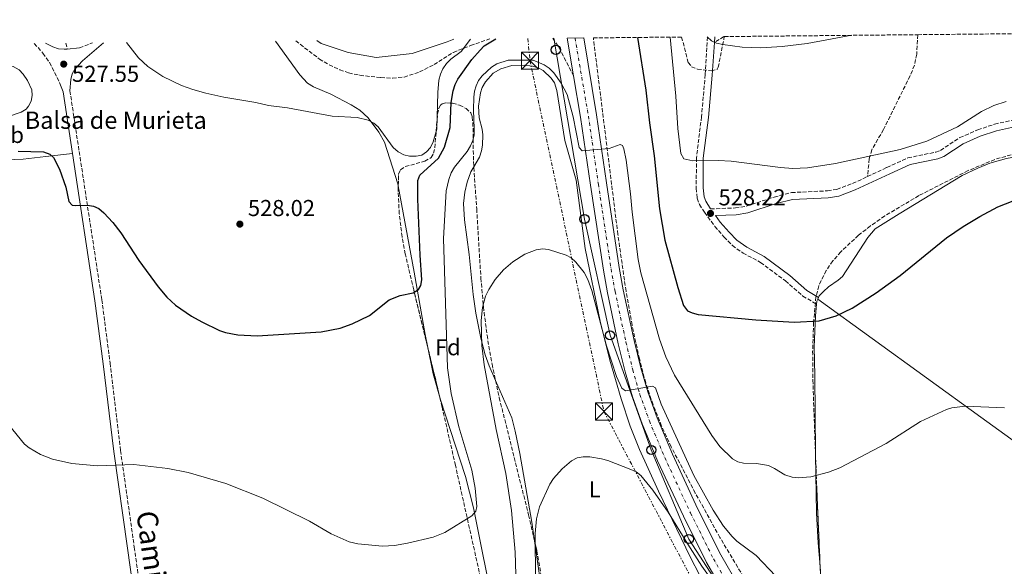
# Model space of a CAD drawing. Units: metres. Extents: x 566582 to 570034, y 4721798 to 4724159.
# Drawn here: x 568868 to 569296, y 4723920 to 4724158 of the extents above; entities that cross this region are included whole.
import ezdxf
from ezdxf.enums import TextEntityAlignment as Align

# ---------------------------------------------------------------- set-up
doc = ezdxf.new("R2010")
doc.units = ezdxf.units.M
doc.header["$MEASUREMENT"] = 0
for name, pattern in [('DGN Style 3', [2.435890702152634, 1.739921930109024, -0.6959687720436097]), ('DGN Style 4', [2.7856150101045474, 1.391937544087219, -0.6959687720436097, 0.001739921930109024, -0.6959687720436097]), ('DGN Style 7', [3.4798438602180486, 1.565929737098122, -0.6959687720436097, 0.5219765790327072, -0.6959687720436097])]:
    doc.linetypes.add(name, pattern=pattern)
for name, color, linetype, lineweight in [('Balsa-alberca', 142, 'Continuous', 0), ('Camino', 7, 'DGN Style 3', 0), ('Charca', 142, 'Continuous', 0), ('construcción singular', 1, 'Continuous', 0), ('Cota de punto acotado terreno', 7, 'Continuous', 0), ('Curva de nivel directora', 30, 'Continuous', 30), ('Curva de nivel intermedia', 30, 'Continuous', 0), ('Eje pista pavimentada', 7, 'DGN Style 4', 0), ('Etiqueta de uso rústico', 92, 'Continuous', 0), ('Etiqueta de zona arbolada', 92, 'Continuous', 0), ('Línea de cambio de uso (parcela vista)', 92, 'Continuous', 0), ('Línea de pista pavimentada', 7, 'Continuous', 0), ('Línea eléctrica', 6, 'DGN Style 7', 0), ('Línea telefónica', 7, 'Continuous', 0), ('Margen derecho', 7, 'Continuous', 0), ('pavimentado', 23, 'Continuous', 0), ('Poste telefónico', 7, 'Continuous', 0), ('Punto acotado terreno (símbolo)', 7, 'Continuous', 0), ('Senda', 7, 'DGN Style 3', 0), ('Texto de Balsa-alberca', 4, 'Continuous', 0), ('Torre eléctrica', 7, 'Continuous', 0), ('Zona arbolada', 92, 'DGN Style 3', 0)]:
    doc.layers.add(name, color=color, linetype=linetype, lineweight=lineweight)
doc.styles.add('Style-Arial', font='arial.ttf')

# ---------------------------------------------------------------- blocks, each defined once
blk = doc.blocks.new('5PATER')
at = {"layer": 'Charca', "linetype": 'Continuous', "lineweight": 0}
h = blk.add_hatch(color=51, dxfattribs=at)
edge = h.paths.add_edge_path()
edge.add_ellipse((0, 0), major_axis=(-0.1095731443231308, -0.1110710700762829), ratio=0.9994222409660317, start_angle=0, end_angle=360)
blk = doc.blocks.new('5TME')
at = {"layer": 'construcción singular', "color": 7, "linetype": 'Continuous', "lineweight": 0}
for p, q in [((-0.375, 0.375), (0.375, -0.375)), ((0.3723, 0.3776), (-0.3716, -0.3784))]:
    blk.add_line(p, q, dxfattribs=at)
at = {"layer": 'construcción singular', "color": 7, "linetype": 'Continuous', "lineweight": 0, "flags": 128}
blk.add_lwpolyline([(-0.375, -0.375), (0.375, -0.375), (0.375, 0.375), (-0.375, 0.375), (-0.3716, -0.3784)], dxfattribs=at)
blk = doc.blocks.new('5PTT')
at = {"layer": 'Poste telefónico', "color": 7, "linetype": 'Continuous', "lineweight": 30}
blk.add_circle((2.382683753967285e-05, 4.306399822235108e-05), 0.1995000005932858, dxfattribs=at)

msp = doc.modelspace()

# ---------------------------------------------------------------- linework, layer by layer
at = {"layer": 'Balsa-alberca', "color": 142, "linetype": 'Continuous', "lineweight": 0, "elevation": 525.9199999999984, "flags": 128}
msp.add_lwpolyline([(568871.6299999999, 4724131.680000001), (568873.4900000002, 4724127.65), (568873.7100000001, 4724125.16), (568873.2000000002, 4724122.74), (568872.1500000004, 4724120.480000001), (568871.0499999998, 4724119.24), (568868.9100000003, 4724117.82), (568863.4299999997, 4724116.060000001), (568859.6600000003, 4724115.77), (568857.2300000004, 4724116.050000001), (568854.8899999997, 4724117), (568853.7800000003, 4724117.84), (568852.2300000004, 4724119.939999999), (568851.1399999997, 4724124.560000001), (568850.7199999997, 4724129.800000001), (568851.1699999999, 4724134.76), (568852.1100000005, 4724136.24), (568854.3499999996, 4724137.439999999), (568858.3099999996, 4724138.189999999), (568862.9699999997, 4724138.33), (568865.3700000001, 4724137.77), (568868.0599999996, 4724136.230000001), (568869.8300000001, 4724134.390000001), (568871.6299999999, 4724131.680000001)], close=True, dxfattribs=at)
msp.add_lwpolyline([(568871.6299999999, 4724131.680000001), (568873.4900000002, 4724127.65), (568873.7100000001, 4724125.16), (568873.2000000002, 4724122.74), (568872.1500000004, 4724120.480000001), (568871.0499999998, 4724119.24), (568868.9100000003, 4724117.82), (568863.4299999997, 4724116.060000001), (568859.6600000003, 4724115.77), (568857.2300000004, 4724116.050000001), (568854.8899999997, 4724117), (568853.7800000003, 4724117.84), (568852.2300000004, 4724119.939999999), (568851.1399999997, 4724124.560000001), (568850.7199999997, 4724129.800000001), (568851.1699999999, 4724134.76), (568852.1100000005, 4724136.24), (568854.3499999996, 4724137.439999999), (568858.3099999996, 4724138.189999999), (568862.9699999997, 4724138.33), (568865.3700000001, 4724137.77), (568868.0599999996, 4724136.230000001), (568869.8300000001, 4724134.390000001), (568871.6299999999, 4724131.680000001)], dxfattribs=at)
at = {"layer": 'Camino', "color": 7, "linetype": 'DGN Style 3', "lineweight": 0, "extrusion": (-0.2366342147252808, -0.2088248093115819, 0.9488922211912854), "elevation": -1120691.518364408, "flags": 128}
msp.add_lwpolyline([(-3165565.176468413, 3371159.460325242), (-3165560.251847165, 3371158.731555351), (-3165546.952605124, 3371155.246134131)], dxfattribs=at)
at = {"layer": 'Camino', "color": 7, "linetype": 'DGN Style 3', "lineweight": 0, "extrusion": (-0.08808516938109995, -0.03479907929312944, 0.9955049105933398), "elevation": -213980.6412293241, "flags": 128}
msp.add_lwpolyline([(-4184673.540597313, 2254753.684173974), (-4184673.540597313, 2254759.808135112)], dxfattribs=at)
at = {"layer": 'Camino', "color": 7, "linetype": 'DGN Style 3', "lineweight": 0}
for points in [[(568988.2899999977, 4724148.910000003, 532.6600000000036), (568998.5399999983, 4724140.980000001, 532.429999999993), (569002.8200000009, 4724138.449999999, 532.3999999999943), (569007.4200000009, 4724136.37, 532.3699999999955), (569011.2600000009, 4724135.010000002, 532.3200000000071), (569016.1499999971, 4724133.920000001, 532.229999999996), (569025.3200000002, 4724132.900000001, 532.1100000000007), (569030.3500000016, 4724132.690000001, 532.1699999999983), (569035.3500000017, 4724133.150000001, 532.2400000000052), (569042.1099999987, 4724135.36, 532.1399999999995), (569048.3899999995, 4724138.570000002, 531.7700000000041), (569056.8000000005, 4724143.890000002, 530.8899999999994), (569064.2600000015, 4724146.880000004, 530.0800000000019), (569071.7800000008, 4724149.460000002, 529.0599999999978), (569072.6799999992, 4724149.75, 528.8699999999955)], [(569167.2499999999, 4724150.680000001, 534.6000000000058), (569166.2899999986, 4724134.2, 533.300000000003), (569164.649999998, 4724115.890000002, 531.1600000000036), (569162.4400000018, 4724098.020000001, 530.1699999999983), (569162.3599999992, 4724084.840000001, 529.2299999999959), (569162.8099999984, 4724080.470000001, 528.9499999999971), (569163.7699999996, 4724077.810000001, 528.6699999999983), (569165.9600000001, 4724074.350000001, 528.2400000000054), (569170.4699999985, 4724068.240000002, 527.9100000000036), (569174.4200000024, 4724063.619999999, 527.6900000000023), (569178.0799999969, 4724059.970000002, 527.5399999999937), (569182.6900000004, 4724056.630000004, 527.2700000000041), (569190.3099999978, 4724052.58, 526.5), (569201.1399999995, 4724044.600000001, 526.0299999999991), (569208.699999999, 4724037.92, 525.4100000000036), (569214.6199999999, 4724034.430000001, 525.1900000000024)], [(568874.6399999999, 4724147.790000002, 527.6600000000036), (568878.3500000003, 4724143.51, 527.6600000000036), (568881.3000000007, 4724139.460000002, 527.5899999999966), (568885.789999999, 4724130.380000004, 527.4799999999959)], [(568890.1000000007, 4724127.220000002, 527.7899999999936), (568903.9799999989, 4724036.33, 523.9400000000023), (568907.5899999988, 4724008.820000002, 522.8000000000029), (568912.1099999984, 4723970.75, 521.3800000000048), (568918.1000000008, 4723928.78, 518.6399999999994), (568932.1700000013, 4723828.580000001, 513.2200000000013), (568937.1900000015, 4723793.949999999, 512.1399999999994), (568948.230000001, 4723709.800000002, 508.2700000000042), (568964.2399999973, 4723596.150000001, 503.320000000007), (568971.8999999971, 4723540.310000001, 500.5200000000041), (568978.3999999971, 4723492.970000002, 498.5299999999987), (568982.55, 4723460.770000001, 496.6799999999931), (568982.8500000017, 4723458.27, 496.5500000000028)], [(569236.8199999997, 4724089.940000001, 528.6999999999971), (569245.2100000007, 4724093.859999999, 529.029999999999), (569254.3500000003, 4724098.01, 528.8699999999955), (569266.5299999998, 4724100.540000003, 528.7100000000065), (569268.5799999972, 4724101.290000001, 528.6399999999995), (569276.949999998, 4724106.820000002, 528.3800000000048), (569284.6999999996, 4724110.200000001, 528.279999999999), (569292.0599999977, 4724112.680000001, 528.2100000000064), (569302.8999999984, 4724115.100000001, 527.9900000000055)], [(569168.6099999987, 4724075.810000001, 528.1199999999955), (569179.36, 4724076.26, 528.1399999999994), (569184.1000000008, 4724077.02, 528.2299999999959), (569196.2600000001, 4724080.990000002, 528.5899999999966), (569203.7300000001, 4724082.940000001, 528.5899999999966), (569219.449999998, 4724083.680000001, 528.4100000000036), (569223.5000000002, 4724084.330000001, 528.3500000000058), (569230.3400000001, 4724086.920000002, 528.4499999999972), (569236.8199999997, 4724089.940000001, 528.6999999999971)]]:
    msp.add_polyline3d(points, dxfattribs=at)
at = {"layer": 'Curva de nivel directora', "color": 30, "linetype": 'Continuous', "lineweight": 30, "flags": 128}
for points, elevation in [([(568867.579999999, 4724101.000000001), (568878.6499999999, 4724100.699999999), (568881.4399999994, 4724099.7), (568882.9100000003, 4724098.180000001), (568885.6300000004, 4724093.050000003), (568888.2900000003, 4724085.230000001), (568889.7000000007, 4724079.010000001), (568891.0199999993, 4724077.490000002), (568892.5300000004, 4724077.240000002), (568897.8199999988, 4724077.430000001), (568900.2999999998, 4724077.090000001), (568902.62, 4724075.980000001), (568904.8899999986, 4724074.160000001), (568908.7399999999, 4724069.949999999), (568912.1799999998, 4724065.460000002), (568920.0199999987, 4724053.34), (568928.4099999995, 4724041.99), (568932.2199999982, 4724037.500000002), (568935.989999999, 4724034.01), (568942.889999999, 4724029.210000001), (568947.3899999984, 4724026.699999999), (568955.1299999988, 4724022.990000002), (568957.7699999987, 4724022.119999999), (568963.0399999992, 4724021.03), (568971.5599999996, 4724020.660000003), (568999.3799999988, 4724022.430000001), (569007.5700000006, 4724023.970000002), (569012.7999999988, 4724025.810000001), (569020.329999999, 4724029.550000001), (569028.9500000002, 4724036.340000002), (569033.6699999986, 4724038.180000001), (569039.2999999991, 4724039.310000002), (569041.6300000004, 4724040.810000001), (569042.6899999998, 4724042.570000002), (569043.119999999, 4724045.029999999), (569042.2999999986, 4724055.77), (569041.3099999984, 4724080.039999999), (569041.2799999994, 4724088.220000003), (569042.2499999995, 4724090.570000002), (569050.3499999997, 4724097.82), (569052.86, 4724102.730000001), (569055.3299999997, 4724111.260000001), (569055.8700000007, 4724122.160000001), (569056.7099999988, 4724127.220000002), (569057.5000000001, 4724129.859999999), (569058.7400000007, 4724132.250000001), (569064.76, 4724140.82), (569068.3899999999, 4724144.859999999), (569070.1099999989, 4724146.680000002), (569075.2599999986, 4724149.770000001)], 525.0000000000001), ([(569136.8600000002, 4724150.380000001), (569140.4199999986, 4724127.420000001), (569141.9699999999, 4724113.25), (569144.0799999998, 4724098.859999999), (569146.4499999991, 4724075.930000001), (569148.6699999986, 4724062.189999999), (569154.3300000004, 4724041.680000002), (569156.8699999995, 4724033.890000002), (569158.5999999996, 4724031.58), (569160.5699999988, 4724030.600000001), (569163.1399999993, 4724029.859999999), (569188.2400000005, 4724027.53), (569204.9100000003, 4724026.54), (569215.7499999988, 4724027.180000001), (569223.1200000005, 4724029.360000002), (569230.1799999991, 4724032.710000002), (569240.5899999982, 4724039.33), (569250.9500000007, 4724046.82), (569271.199999999, 4724063.250000001), (569278.4299999999, 4724068.15), (569285.6099999994, 4724072.480000002), (569293.5099999984, 4724076.670000001), (569300.1, 4724079.359999999)], 525.0000000000002)]:
    msp.add_lwpolyline(points, dxfattribs=dict(at, elevation=elevation))
at = {"layer": 'Curva de nivel intermedia', "color": 30, "linetype": 'Continuous', "lineweight": 0, "flags": 128}
for points, elevation in [([(568914.6900000023, 4724148.189999999), (568919.9300000014, 4724141.5), (568923.9400000013, 4724137.759999998), (568930.5500000007, 4724133.390000001), (568938.5700000006, 4724129.54), (568943.5100000004, 4724127.720000001), (568949.2200000013, 4724126.140000001), (568957.0700000012, 4724124.41), (568970.9800000007, 4724122.039999999), (568976.5000000016, 4724120.720000001), (568984.6700000013, 4724119.81), (569004.0500000003, 4724116.090000001), (569014.910000001, 4724115.569999999), (569019.7800000014, 4724114.4), (569022.1600000019, 4724113.140000001), (569024.0400000017, 4724111.48), (569030.6700000013, 4724102.529999999), (569032.75, 4724100.67), (569035.1900000008, 4724099.409999999), (569037.6699999997, 4724098.819999999), (569040.5900000011, 4724098.699999998), (569043.0300000019, 4724099.230000001), (569045.1399999995, 4724100.580000001), (569046.8400000005, 4724102.560000001), (569048.0400000009, 4724104.98), (569049.5800000009, 4724110.509999999), (569050.0500000003, 4724126.509999999), (569050.5399999998, 4724131.84), (569051.1400000011, 4724134.460000002), (569052.1900000017, 4724136.730000001), (569053.8000000009, 4724138.980000001), (569055.6600000006, 4724140.890000001), (569060.2000000002, 4724144.320000002), (569064.2300000002, 4724149.660000001)], 530.0000000000001), ([(569150.9700000009, 4724150.519999999), (569153.5000000012, 4724124.800000001), (569154.3900000007, 4724110.750000001), (569155.7000000007, 4724099.960000002), (569156.9700000001, 4724097.61), (569160.8700000006, 4724096.720000001), (569171.9300000002, 4724096.81), (569177.4700000013, 4724096.539999999), (569198.9900000015, 4724093.779999999), (569204.3300000014, 4724093.449999998), (569210.7900000011, 4724093.71), (569222.9100000003, 4724095.569999999), (569250.9999999999, 4724101.680000001), (569262.6200000005, 4724105.279999999), (569275.8799999995, 4724111.49), (569286.4100000017, 4724118.130000001), (569291.7000000002, 4724120.829999999), (569297.0800000002, 4724122.51)], 530.0000000000001), ([(569167.0700000009, 4724150.680000001), (569168.9200000018, 4724148.869999999), (569171.2100000004, 4724147.869999998), (569173.8600000015, 4724147.31), (569182.3100000004, 4724146.17), (569190.4100000006, 4724145.81), (569199.6900000012, 4724146.480000001), (569210.5099999994, 4724147.699999998), (569229.9800000001, 4724151.300000002)], 535), ([(568890.8700000019, 4723965.140000001), (568902.0299999998, 4723964.189999999), (568917.940000002, 4723964.65), (568932.6000000006, 4723962.949999999), (568941.55, 4723961.17), (568957.9200000005, 4723956.369999999), (568973.9000000021, 4723950.059999999), (568994.1799999997, 4723940.099999999), (569003.620000001, 4723934.609999999), (569011.5100000014, 4723931.149999999), (569015.2100000004, 4723930.230000001), (569025.9500000007, 4723929.199999998), (569031.2400000012, 4723929.550000002), (569036.8700000016, 4723930.439999999), (569048.060000001, 4723933.069999999), (569053.030000002, 4723935.139999999), (569064.8000000002, 4723942.430000001), (569066.5300000003, 4723944.349999998), (569067.050000001, 4723946.46), (569066.3300000012, 4723954.349999999), (569064.8499999995, 4723962.289999997), (569059.2100000001, 4723981.05), (569055.8100000003, 4723995.609999999), (569054.200000001, 4724006.789999999), (569052.5500000014, 4724062.9), (569053.7000000003, 4724083.66), (569054.7500000009, 4724088.640000001), (569055.8500000006, 4724091.499999999), (569057.2600000009, 4724094.009999999), (569062.7200000016, 4724100.75), (569064.2900000006, 4724103.189999999), (569065.2600000007, 4724105.609999999), (569065.7700000004, 4724108.06), (569065.8399999996, 4724110.659999999), (569065.5100000009, 4724118.869999999), (569065.6400000006, 4724124.369999999), (569065.9300000012, 4724126.989999999), (569066.6700000011, 4724129.400000001), (569067.7800000019, 4724131.649999999), (569069.2700000006, 4724133.699999999), (569073.4100000003, 4724137.479999999), (569075.7100000001, 4724138.949999999), (569080.5700000017, 4724140.519999999), (569091.41, 4724140.559999999), (569096.2600000004, 4724138.399999999), (569098.4000000017, 4724136.970000001), (569100.4800000004, 4724134.949999998), (569103.6000000007, 4724130.489999999), (569106.2200000003, 4724125.57), (569108.8500000011, 4724115.8), (569111.510000001, 4724102.59), (569112.7500000015, 4724101.130000001), (569124.4400000017, 4724102.029999999), (569129.2400000005, 4724103.899999999), (569130.2999999999, 4724103.33), (569130.8699999999, 4724102), (569131.9200000005, 4724097.029999999), (569133.8000000003, 4724082.38), (569134.4999999999, 4724074.409999999), (569137.1599999997, 4724053.890000001), (569138.2400000015, 4724048.019999998), (569146.3999999999, 4724019.229999999), (569149.2099999996, 4724011.509999999), (569152.9400000002, 4724003.529999999), (569169.1100000016, 4723977.259999999), (569172.5899999996, 4723972.560000001), (569178.0999999993, 4723967.149999999), (569180.3800000014, 4723965.83), (569182.9400000006, 4723965.279999998), (569188.4999999997, 4723965.150000001), (569193.7099999998, 4723964.279999999), (569196.3800000009, 4723963.019999999), (569200.8700000013, 4723960.189999999), (569204.0000000006, 4723959.140000001), (569206.7000000007, 4723958.850000001), (569212.15, 4723959.399999999), (569219.8800000015, 4723961.349999999), (569224.8000000012, 4723963.24), (569244.9600000003, 4723973.84), (569259.8399999999, 4723983.449999998), (569271.1000000007, 4723988.59), (569273.4900000001, 4723989.34), (569279.2700000004, 4723990.04), (569296.3600000005, 4723989.310000001)], 520), ([(569084.8400000008, 4723887.25), (569083.6000000003, 4723926.569999999), (569082.0600000003, 4723944.739999999), (569079.6100000006, 4723960.720000001), (569075.4500000009, 4723979.859999998), (569070.1800000003, 4724008.08), (569069.1900000002, 4724016.429999998), (569068.8500000003, 4724027.369999999), (569069.4200000004, 4724032.989999998), (569070.7800000015, 4724037.92), (569072.1500000019, 4724040.84), (569074.9099999999, 4724045.189999999), (569078.6100000015, 4724049.41), (569082.6799999995, 4724052.75), (569087.8800000007, 4724056.119999998), (569092.8300000017, 4724058.09), (569095.600000001, 4724058.460000001), (569098.1400000001, 4724058.249999999), (569105.8899999995, 4724055.79), (569108.0199999998, 4724054.489999999), (569110, 4724052.67), (569113.6400000012, 4724048.13), (569115.1800000012, 4724045.189999999), (569117.0099999995, 4724040.3), (569123.3999999999, 4724016.350000001), (569127.7400000007, 4724003.02), (569130.0400000006, 4723997.939999999), (569131.65, 4723996.720000001), (569143.3300000011, 4723998.8), (569144.6000000007, 4723998.09), (569147.0599999994, 4723990.999999999), (569161.2700000006, 4723959.980000001), (569169.6500000004, 4723944.819999999), (569174.2600000015, 4723937.96), (569177.9200000005, 4723933.42), (569180.0599999996, 4723931.349999999), (569188.4600000016, 4723925.189999999), (569196.990000001, 4723916.180000001)], 515.0000000000001), ([(568863.4100000004, 4723982.119999998), (568870.410000001, 4723973.609999998), (568872.4100000014, 4723971.890000001), (568877.2900000009, 4723969.069999999), (568882.51, 4723967.02), (568890.8700000019, 4723965.140000001)], 520), ([(569092.4600000005, 4723914.630000002), (569092.4000000003, 4723934.75), (569092.9700000002, 4723941.08), (569094.2199999996, 4723946.34), (569098.6900000002, 4723956.190000001), (569100.3399999996, 4723958.56), (569104.0800000012, 4723962.86), (569108.0800000001, 4723966.349999999), (569110.6600000017, 4723967.55), (569113.1800000007, 4723968.079999999), (569116.1700000013, 4723968.019999999), (569121.2400000008, 4723967.149999999), (569123.99, 4723966.4), (569133.8899999997, 4723962.529999999), (569136.240000001, 4723961.489999999), (569138.2999999997, 4723959.980000001), (569143.4400000006, 4723953.499999999), (569150.1600000019, 4723943.999999999), (569158.650000001, 4723930.01), (569164.790000001, 4723920.49), (569169.5300000019, 4723913.890000001)], 510)]:
    msp.add_lwpolyline(points, dxfattribs=dict(at, elevation=elevation))
at = {"layer": 'Eje pista pavimentada', "color": 7, "linetype": 'DGN Style 4', "lineweight": 0}
msp.add_polyline3d([(569109.6900000017, 4724150.11, 522.4499999999971), (569115.4800000007, 4724116.210000001, 521.8300000000019), (569119.8099999981, 4724086.590000001, 519.320000000007), (569125.3500000013, 4724049.710000004, 518.1499999999943), (569127.0700000001, 4724039.980000001, 517.7500000000001), (569131.7999999998, 4724017.87, 516.7400000000054), (569134.7500000002, 4724005.869999999, 516.1300000000048), (569137.8599999994, 4723995.189999999, 515.5800000000019), (569142.01, 4723983.62, 515), (569148.6999999977, 4723967.690000001, 514.0399999999937), (569159.8500000013, 4723943.690000001, 512.3399999999965), (569169.8200000002, 4723923.710000001, 511.7500000000001), (569177.6200000009, 4723910.220000002, 511.2700000000041), (569187.4800000003, 4723896.040000001, 510.3800000000046), (569206.6499999971, 4723870.770000001, 509.3399999999965), (569213.9200000003, 4723861.690000001, 508.9799999999958), (569225.6599999995, 4723848.74, 508.4199999999981), (569231.7699999983, 4723841.180000002, 508.1100000000007), (569236.7899999984, 4723833.890000002, 507.7700000000041), (569241.879999998, 4723824.859999999, 507.2200000000012), (569244.3700000002, 4723818.970000003, 506.8399999999965), (569267.3700000002, 4723755.130000001, 502.179999999993), (569274.3700000008, 4723736.430000001, 501.2100000000065), (569282.7600000016, 4723713.690000001, 500.5599999999976)], dxfattribs=at)
at = {"layer": 'Línea de cambio de uso (parcela vista)', "color": 92, "linetype": 'Continuous', "lineweight": 0, "elevation": 525.2599999999948, "flags": 128}
msp.add_lwpolyline([(569215.1600000003, 4724036.59), (569215.5499999998, 4724037.359999999)], dxfattribs=at)
at = {"layer": 'Línea de cambio de uso (parcela vista)', "color": 92, "linetype": 'Continuous', "lineweight": 0, "extrusion": (0.1313213511829441, -0.06488819705510179, 0.9892139427881232), "elevation": -231264.5187068265, "flags": 128}
msp.add_lwpolyline([(4487379.26792305, 1565391.607066227), (4487380.495531808, 1565392.084954015), (4487381.443635178, 1565392.084954015)], dxfattribs=at)
at = {"layer": 'Línea de cambio de uso (parcela vista)', "color": 92, "linetype": 'Continuous', "lineweight": 0, "extrusion": (0.5801431055203894, 0.7884019526634413, 0.204588216067376), "elevation": 4054773.384492978, "flags": 128}
msp.add_lwpolyline([(2341371.295254599, -846948.1299595367), (2341283.839466951, -846951.4296271397), (2341243.903740548, -846953.6057834516), (2341083.295064253, -846966.4678399981)], dxfattribs=at)
at = {"layer": 'Línea de cambio de uso (parcela vista)', "color": 92, "linetype": 'Continuous', "lineweight": 0, "extrusion": (-0.3759220674543884, -0.1417844878371756, 0.9157400057928932), "elevation": -883229.3022547938, "flags": 128}
msp.add_lwpolyline([(-4219265.511174884, 2014409.863776051), (-4219253.333831287, 2014407.786724172), (-4219242.179403288, 2014406.681618079)], dxfattribs=at)
at = {"layer": 'Línea de cambio de uso (parcela vista)', "color": 92, "linetype": 'Continuous', "lineweight": 0, "extrusion": (-0.5977038683461693, -0.1193817289886232, 0.7927787134804467), "elevation": -903762.2858777834, "flags": 128}
msp.add_lwpolyline([(-4520928.515063889, 1176356.449174735), (-4520930.098710847, 1176356.880833259), (-4520932.329400008, 1176357.197153151)], dxfattribs=at)
at = {"layer": 'Línea de cambio de uso (parcela vista)', "color": 92, "linetype": 'Continuous', "lineweight": 0}
for points in [[(568979.4900000002, 4724148.83, 532.3699999999953), (568990.0499999998, 4724134.119999999, 531.279999999999), (568993.4500000002, 4724130.449999999, 530.9900000000052), (568996, 4724128.930000001, 530.8500000000058), (569003.54, 4724125.75, 530.6199999999953), (569012.3899999997, 4724121.109999999, 530.320000000007), (569016.0800000001, 4724118.800000001, 530.1999999999971), (569019.7699999996, 4724115.449999999, 530.0899999999965), (569024.4600000001, 4724109.24, 529.929999999993), (569026.7800000003, 4724104.84, 529.7400000000052), (569032.7100000001, 4724086.67, 528.0500000000029), (569032.8541000001, 4724085.877499999, 528.0148999999947)], [(569065.6824000003, 4724094.075099999, 517.886599999998), (569068.2100000001, 4724098.390000001, 517.9600000000064), (569069.0499999998, 4724101.109999999, 517.9900000000052), (569069.4800000004, 4724103.600000001, 518.0200000000041), (569069.6100000005, 4724108.039999999, 518.0800000000017), (569069.2800000003, 4724110.480000001, 518.2400000000052), (569068.0599999996, 4724115.359999999, 518.8800000000047), (569067.7300000004, 4724120.480000001, 519.25), (569068.5800000001, 4724126.24, 519.4799999999959), (569069.3399999999, 4724128.600000001, 519.5599999999977), (569070.7100000001, 4724131.09, 519.6000000000058), (569074.1200000001, 4724134.810000001, 519.4900000000052), (569077.3700000001, 4724136.77, 519.3600000000006), (569082.2300000004, 4724138.119999999, 519.1100000000006), (569087.5499999998, 4724138.390000001, 519.0399999999936), (569091.2300000004, 4724137.890000001, 519.1300000000047), (569093.6100000005, 4724137.15, 519.1499999999943), (569095.8099999996, 4724136.01, 519.1499999999943), (569099.2999999998, 4724132.710000001, 519.070000000007), (569100.7000000002, 4724130.600000001, 519.0099999999948), (569101.8200000003, 4724127.289999999, 518.8999999999943), (569105.1699999999, 4724105.560000001, 517.7599999999948), (569110.1200000001, 4724088.350000001, 517.2599999999948), (569114.1299999999, 4724058.640000001, 516.1999999999971), (569120.6299999999, 4724027.029999999, 514.4799999999959), (569124.8499999996, 4724010.07, 513.6399999999994), (569129.6699999999, 4723993.199999999, 512.8399999999965), (569133.6299999999, 4723981.359999999, 512.279999999999), (569137.7199999997, 4723971.289999999, 511.7899999999936), (569145.9900000002, 4723953.100000001, 510.8399999999965), (569159.9199999999, 4723924.230000001, 509.25), (569167.7300000004, 4723909.220000001, 508.3999999999942)], [(568827.5800000001, 4724112.619999999, 523.6900000000023), (568832.0499999998, 4724115.060000001, 523.3399999999965), (568834.54, 4724115.430000001, 523.3399999999965), (568837.4100000003, 4724114.779999999, 523.3399999999965), (568840.3799999999, 4724112.960000001, 523.320000000007), (568845.4800000004, 4724108.92, 523.2200000000012), (568853.75, 4724100.779999999, 523.1100000000006), (568855.9199999999, 4724099.439999999, 523.0899999999965), (568860.6900000004, 4724097.92, 523.1000000000058), (568866.1399999997, 4724097.350000001, 523.2400000000052), (568869.8099999996, 4724097.470000001, 523.4499999999971), (568879.7000000002, 4724098.58, 524.4900000000052), (568891.25, 4724099.850000001, 526.6499999999943)], [(569215.5499999998, 4724037.359999999, 525.2599999999948), (569215.8499999996, 4724037.980000001, 525.2599999999948), (569217.6500000004, 4724039.890000001, 525.2599999999948), (569219.9000000004, 4724041.949999999, 525.2599999999948), (569224.0899999999, 4724044.800000001, 525.3399999999965), (569225.8899999997, 4724046.480000001, 525.4199999999983), (569236.8799999999, 4724063.449999999, 526.25), (569240.1699999999, 4724067.210000001, 526.8099999999977), (569250.5099999999, 4724073.699999999, 527.2899999999936), (569277.9400000004, 4724090.33, 526.9900000000052), (569284.6900000004, 4724093.57, 526.7299999999959), (569289.9900000002, 4724095.66, 526.6399999999994), (569297.2000000002, 4724097.689999999, 526.6699999999983), (569305.7000000002, 4724099.359999999, 526.6199999999953), (569312.7599999999, 4724100.140000001, 526.4900000000052), (569317.75, 4724100.199999999, 526.5099999999948), (569317.8642999995, 4724100.188999999, 526.5083000000013)], [(569075.1354, 4724001.214000001, 514.2320000000036), (569072.3200000003, 4724007.619999999, 514.6999999999971), (569070.6799999997, 4724012.350000001, 514.7100000000064), (569068.7400000002, 4724019.59, 514.6900000000023), (569066.5999999996, 4724030.560000001, 514.75), (569065.4199999999, 4724038.630000001, 514.929999999993), (569063.7100000001, 4724055.970000001, 516.5099999999948), (569061.6799999997, 4724071.039999999, 517.6600000000036), (569061.2400000002, 4724078.130000001, 518.0200000000041), (569061.7699999996, 4724083.109999999, 517.9900000000052), (569062.7599999999, 4724087.449999999, 517.9100000000036), (569064.4199999999, 4724091.92, 517.8500000000058), (569065.6824000003, 4724094.075099999, 517.886599999998)], [(569032.8541000001, 4724085.877499999, 528.0148999999947), (569039.6900000004, 4724048.279999999, 526.3500000000058), (569044.4699999997, 4724021.24, 524.1699999999983), (569045.5122999996, 4724016.245100001, 523.8245000000024)], [(569214.1727, 4723969.971000001, 520.9817000000039), (569213.9400000004, 4724003.359999999, 522.6399999999994), (569213.6200000001, 4724015.800000001, 523.779999999999), (569214.1399999997, 4724029.34, 524.9100000000036), (569214.6200000001, 4724034.430000001, 525.1900000000023)], [(569092.0795, 4723931.4713, 510.6686000000045), (569090.8799999999, 4723939.609999999, 511.0800000000018), (569085.6600000003, 4723969.42, 512.929999999993), (569083.7100000001, 4723979.220000001, 513.2200000000012), (569082.1299999999, 4723985.039999999, 513.3000000000029), (569080.2000000002, 4723989.689999999, 513.3899999999994), (569075.1354, 4724001.214000001, 514.2320000000036)], [(569051.0195000004, 4723993.3861, 522.5460000000021), (569051.0599999996, 4723993.24, 522.5399999999936), (569062.0700000003, 4723959.449999999, 521.0200000000041), (569065.5199999996, 4723945.82, 520.1399999999994), (569074.8600000005, 4723899.640000001, 517.4600000000064), (569076.2999999998, 4723889.33, 516.9799999999959), (569077.3004000001, 4723879.0865, 516.7050000000017)], [(569216.2089999998, 4723920.436600001, 517.4627999999939), (569215.3399999999, 4723930.609999999, 518.3399999999965), (569214.6699999999, 4723943.609999999, 519.2700000000041), (569214.1799999997, 4723968.930000001, 520.929999999993), (569214.1727, 4723969.971000001, 520.9817000000039)], [(569144.1673999997, 4723771.885299999, 504.2124999999942), (569138.6799999997, 4723774.880000001, 505.1300000000047), (569136.8300000001, 4723776.289999999, 505.3699999999953), (569135.2000000002, 4723778.230000001, 505.5500000000029), (569132.5999999996, 4723782.5, 505.8099999999977), (569118.8399999999, 4723813.789999999, 507.0299999999989), (569109.1100000005, 4723837.890000001, 508.1000000000058), (569103.5, 4723853.51, 508.9499999999971), (569100.0099999999, 4723867.16, 509.6199999999953), (569098.6500000004, 4723874.539999999, 509.5899999999965), (569097.2800000003, 4723884.439999999, 509.4499999999971), (569095.5899999999, 4723905.730000001, 509.6199999999953), (569094, 4723918.439999999, 510.0099999999948), (569092.0795, 4723931.4713, 510.6686000000045)]]:
    msp.add_polyline3d(points, dxfattribs=at)
at = {"layer": 'Línea de pista pavimentada', "color": 7, "linetype": 'Continuous', "lineweight": 0, "extrusion": (0.003125256729641093, -0.01840304053549009, 0.9998257652558385), "elevation": -84637.74328145965, "flags": 128}
msp.add_lwpolyline([(1352017.491550223, 4561399.055275098), (1352017.491550223, 4561382.448005608)], dxfattribs=at)
at = {"layer": 'Línea de pista pavimentada', "color": 7, "linetype": 'Continuous', "lineweight": 0}
for points in [[(569113.4800000002, 4724150.15, 522.4199999999983), (569119.0300000003, 4724116.77, 521.8300000000019), (569123.3599999998, 4724087.109999999, 519.320000000007), (569128.8999999985, 4724050.290000001, 518.1499999999943), (569130.6000000017, 4724040.670000001, 517.7500000000001), (569135.3099999991, 4724018.67, 516.7400000000054), (569138.2199999992, 4724006.800000002, 516.1300000000048), (569141.2800000014, 4723996.300000001, 515.5800000000019), (569145.3699999995, 4723984.930000001, 515), (569151.9799999989, 4723969.140000001, 514.0399999999937), (569163.0900000001, 4723945.250000001, 512.3399999999965), (569172.9899999974, 4723925.410000003, 511.7500000000001), (569180.6599999986, 4723912.15, 511.2700000000041), (569190.3900000006, 4723898.150000001, 510.3800000000046), (569209.489999998, 4723872.980000001, 509.3399999999965), (569216.6499999972, 4723864.029999999, 508.9799999999958), (569228.3900000008, 4723851.080000001, 508.4199999999981), (569234.6499999971, 4723843.330000001, 508.1100000000007), (569239.8500000007, 4723835.800000001, 507.7700000000041), (569245.11, 4723826.440000001, 507.2200000000012), (569247.7099999995, 4723820.28, 506.8399999999965), (569270.7399999986, 4723756.369999999, 502.179999999993), (569277.7300000002, 4723737.680000001, 501.2100000000065), (569286.139999999, 4723714.910000001, 500.5599999999976)], [(569109.0399999989, 4724133.710000004, 522.1600000000036), (569112.1099999979, 4724115.680000002, 521.8300000000019), (569116.4299999984, 4724086.09, 519.320000000007), (569121.9800000006, 4724049.16, 518.1499999999943), (569123.7199999974, 4724039.320000002, 517.7500000000001), (569128.4699999995, 4724017.100000001, 516.7400000000054), (569131.4499999988, 4724004.980000002, 516.1300000000048), (569134.6099999994, 4723994.140000002, 515.5800000000019), (569138.8299999972, 4723982.380000002, 515), (569145.5700000008, 4723966.310000001, 514.0399999999937), (569156.769999999, 4723942.210000001, 512.3399999999965), (569166.8099999971, 4723922.09, 511.7500000000001), (569174.7399999977, 4723908.380000002, 511.2700000000041), (569184.7199999976, 4723894.029999999, 510.3800000000046), (569203.9600000003, 4723868.670000002, 509.3399999999965), (569211.3099999975, 4723859.480000001, 508.9799999999958), (569223.0599999977, 4723846.520000001, 508.4199999999981), (569229.0300000003, 4723839.130000002, 508.1100000000007), (569233.8899999994, 4723832.080000003, 507.7700000000041), (569238.8000000002, 4723823.350000001, 507.2200000000012), (569241.1799999983, 4723817.730000001, 506.8399999999965), (569264.1600000005, 4723753.960000002, 502.179999999993), (569271.1599999989, 4723735.24, 501.2100000000065), (569279.5399999986, 4723712.540000002, 500.5599999999976)]]:
    msp.add_polyline3d(points, dxfattribs=at)
at = {"layer": 'Línea eléctrica', "color": 6, "linetype": 'DGN Style 7', "lineweight": 0}
msp.add_polyline3d([(569089.1599999997, 4724149.91, 523.8000000000029), (569090.0899999995, 4724140.29, 519.8800000000047), (569122.2499999993, 4723987.699999999, 512.3399999999965), (569196.4499999986, 4723846.240000002, 504.8800000000047), (569285.1700000018, 4723678.119999999, 497.7799999999989), (569323.1799999987, 4723527.989999999, 491.0500000000029), (569360.3799999988, 4723381.940000001, 484.7299999999959), (569376.8361146412, 4723346.849398606, 484.6147000000056), (569414.6199999999, 4723266.279999998, 484.3500000000058), (569421.8399999996, 4723246.910000001, 483.5599999999977)], dxfattribs=at)
at = {"layer": 'Línea telefónica', "color": 7, "linetype": 'Continuous', "lineweight": 0}
msp.add_polyline3d([(569387.4699999992, 4723288.9, 481.5899999999965), (569376.8361146412, 4723346.849398606, 484.873900000006), (569370.3399999988, 4723382.250000001, 486.8800000000047), (569349.8600000001, 4723459.420000001, 489.8099999999977), (569335.4499999998, 4723513.429999999, 491.7700000000041), (569322.7000000003, 4723572.189999999, 495.2599999999948), (569281.4800000014, 4723693.180000001, 498.179999999993), (569261.8700000021, 4723759.199999998, 502.4499999999971), (569234.7100000002, 4723826.96, 506.2599999999948), (569208.7800000021, 4723859.720000002, 508.429999999993), (569184.010000002, 4723893.710000002, 510.0599999999977), (569159.1299999999, 4723932.3, 510.8300000000018), (569142.8299999987, 4723971.029999998, 513.9799999999959), (569124.9099999992, 4724020.88, 515.7599999999948), (569113.7699999991, 4724071.439999999, 517.1399999999994), (569100.480000001, 4724150.02, 523.4100000000036)], dxfattribs=at)
at = {"layer": 'Margen derecho', "color": 7, "linetype": 'Continuous', "lineweight": 0, "extrusion": (-0.005515396221724388, -0.07598990402270549, 0.9970933330893038), "elevation": -361593.9337129102, "flags": 128}
msp.add_lwpolyline([(225694.9021235448, 4739184.203309363), (225694.9021235448, 4739181.70953712)], dxfattribs=at)
at = {"layer": 'Margen derecho', "color": 7, "linetype": 'Continuous', "lineweight": 0, "extrusion": (-0.1052023509792979, -0.008848795863811508, 0.9944114662252188), "elevation": -101126.1638543264, "flags": 128}
msp.add_lwpolyline([(-4659840.087603648, 957521.8274089564), (-4659840.087603649, 957527.2264736888)], dxfattribs=at)
at = {"layer": 'Margen derecho', "color": 7, "linetype": 'Continuous', "lineweight": 0, "extrusion": (-0.4981686812664159, -0.1124663593310423, 0.8597553623119202), "elevation": -814253.324880764, "flags": 128}
msp.add_lwpolyline([(-4482878.32016213, 1371799.058564715), (-4482874.501491197, 1371799.665567455), (-4482847.337261648, 1371797.43336383)], dxfattribs=at)
at = {"layer": 'Margen derecho', "color": 7, "linetype": 'Continuous', "lineweight": 0}
for points in [[(568997.4200000007, 4724149.000000001, 532.75), (568999.2600000004, 4724147.689999999, 532.6100000000006), (569011.0199999996, 4724143.770000001, 531.679999999993), (569023.1599999988, 4724141.690000001, 531.3300000000017), (569038.8299999974, 4724143.380000002, 530.9799999999959), (569054.1400000006, 4724148.480000001, 530.8600000000006), (569056.9600000014, 4724149.590000002, 530.6199999999955)], [(568879.5500000007, 4724147.840000002, 527.6399999999994), (568882.739999998, 4724146.240000002, 527.6999999999972), (568885.1099999995, 4724145.460000001, 527.8399999999966), (568887.6299999986, 4724145.240000002, 528.1100000000006), (568888.9400000006, 4724145.350000001, 528.2400000000054)], [(568890.1000000007, 4724127.220000002, 527.7899999999936), (568890.4999999986, 4724132.080000001, 527.9100000000036), (568891.0399999995, 4724134.52, 528.0899999999965), (568892.1900000006, 4724136.550000002, 528.320000000007), (568895.6399999994, 4724140.180000002, 528.6600000000036), (568904.7500000001, 4724148.090000002, 529.6600000000036)], [(569170.3200000009, 4724148.230000001, 534.3899999999994), (569169.2800000015, 4724133.970000002, 533.300000000003), (569167.6400000008, 4724115.580000001, 531.1600000000036), (569165.4400000015, 4724097.82, 530.1699999999983), (569165.3599999989, 4724084.980000001, 529.2299999999959), (569165.760000001, 4724081.15, 528.9499999999971), (569166.4800000008, 4724079.140000001, 528.6699999999983), (569168.6099999987, 4724075.810000001, 528.1199999999955)], [(569215.5499999998, 4724037.36, 525.259999999995), (569210.4699999992, 4724040.36, 525.4100000000036), (569203.0199999993, 4724046.930000001, 526.0299999999991), (569191.9200000018, 4724055.119999999, 526.5), (569184.2800000019, 4724059.180000001, 527.2700000000041), (569180.0300000005, 4724062.260000001, 527.5399999999937), (569176.6199999996, 4724065.66, 527.6900000000023), (569172.8199999998, 4724070.11, 527.9100000000036), (569170.7600000012, 4724072.9, 528.1300000000045), (569179.6599999995, 4724073.270000001, 528.1399999999994), (569184.8000000004, 4724074.090000002, 528.2299999999959), (569197.1099999995, 4724078.11, 528.5899999999966), (569204.1799999994, 4724079.960000001, 528.5899999999966), (569219.7600000009, 4724080.700000001, 528.4100000000036), (569224.2699999993, 4724081.410000003, 528.3500000000058), (569231.5100000012, 4724084.160000001, 528.4499999999972), (569246.4600000001, 4724091.130000004, 529.029999999999), (569255.2899999992, 4724095.140000001, 528.8699999999955), (569267.359999999, 4724097.640000002, 528.7100000000065), (569269.9499999996, 4724098.590000002, 528.6399999999995), (569278.3899999997, 4724104.180000002, 528.3800000000048), (569285.7800000014, 4724107.4, 528.279999999999), (569292.859999998, 4724109.78, 528.2100000000064), (569303.37, 4724112.130000002, 527.9900000000055)], [(568891.2499999995, 4724099.850000001, 526.6499999999943), (568901.0100000006, 4724035.91, 523.9400000000023), (568904.6099999994, 4724008.450000001, 522.8000000000029), (568909.14, 4723970.360000002, 521.3800000000048), (568915.129999998, 4723928.36, 518.6399999999994), (568929.1999999986, 4723828.15, 513.2200000000013), (568934.2199999987, 4723793.540000003, 512.1399999999994), (568945.2600000005, 4723709.390000001, 508.2700000000042), (568961.2699999989, 4723595.74, 503.320000000007), (568968.9600000001, 4723539.590000001, 500.699999999997)]]:
    msp.add_polyline3d(points, dxfattribs=at)
at = {"layer": 'pavimentado', "color": 23, "linetype": 'Continuous', "lineweight": 0}
msp.add_polyline3d([(569174.7399999981, 4723908.380000001, 511.2700000000041), (569166.8099999977, 4723922.09, 511.75), (569156.7699999994, 4723942.210000001, 512.3399999999965), (569145.5700000012, 4723966.310000001, 514.0399999999936), (569138.8299999976, 4723982.380000002, 515), (569134.61, 4723994.140000001, 515.5800000000017), (569131.4499999994, 4724004.980000001, 516.1300000000047), (569128.4699999999, 4724017.100000001, 516.7400000000052), (569123.7199999979, 4724039.32, 517.75), (569121.9800000011, 4724049.159999999, 518.1499999999943), (569116.4299999989, 4724086.09, 519.320000000007), (569112.1099999984, 4724115.680000001, 521.8300000000017), (569109.0399999993, 4724133.710000002, 522.1600000000036), (569106.260000001, 4724150.08, 522.4700000000012), (569113.4800000007, 4724150.149999999, 522.4199999999983), (569119.0300000006, 4724116.77, 521.8300000000017), (569123.3600000002, 4724087.109999998, 519.320000000007), (569128.899999999, 4724050.290000001, 518.1499999999943), (569130.6000000022, 4724040.67, 517.75), (569135.3099999995, 4724018.67, 516.7400000000052), (569138.2199999997, 4724006.800000001, 516.1300000000047), (569141.2800000019, 4723996.3, 515.5800000000017), (569145.37, 4723984.930000001, 515), (569151.9799999995, 4723969.140000001, 514.0399999999936), (569163.0900000005, 4723945.250000001, 512.3399999999965), (569172.9899999979, 4723925.410000001, 511.75), (569180.6599999992, 4723912.149999999, 511.2700000000041)], dxfattribs=at)
at = {"layer": 'Senda', "color": 7, "linetype": 'DGN Style 3', "lineweight": 0, "extrusion": (-0.1333143540580988, -0.08254353127874788, 0.9876304209804933), "elevation": -465298.6709276203, "flags": 128}
msp.add_lwpolyline([(-3716941.900211292, 2934177.932339759), (-3716941.900211292, 2934173.085392265)], dxfattribs=at)
at = {"layer": 'Senda', "color": 7, "linetype": 'DGN Style 3', "lineweight": 0, "extrusion": (0.03591136893339585, -0.1403808058904574, 0.989446109153437), "elevation": -642227.0857574895, "flags": 128}
msp.add_lwpolyline([(1721941.438645698, 4389039.743644224), (1721941.438645698, 4389037.052157647)], dxfattribs=at)
at = {"layer": 'Senda', "color": 7, "linetype": 'DGN Style 3', "lineweight": 0}
msp.add_polyline3d([(569258.6299999984, 4724151.580000001, 534.1999999999971), (569258.2100000004, 4724143.130000002, 533.3800000000047), (569257.2399999981, 4724138.279999999, 533.0000000000001), (569255.2800000003, 4724133.630000002, 532.75), (569243.7499999988, 4724110.320000002, 531.0500000000029), (569238.6599999993, 4724101.540000002, 530.3800000000047), (569237.5399999995, 4724097.59, 529.8800000000047), (569236.8199999997, 4724089.940000001, 528.6999999999971)], dxfattribs=at)
at = {"layer": 'Zona arbolada', "color": 92, "linetype": 'DGN Style 3', "lineweight": 0, "extrusion": (-0.954116582946048, -0.2317278235247334, 0.1896411399244562), "elevation": -1637521.83672366, "flags": 128}
msp.add_lwpolyline([(-4456240.776726897, 316817.3388702549), (-4456251.881851152, 316817.6179342987), (-4456264.289728712, 316817.5674175959)], dxfattribs=at)
at = {"layer": 'Zona arbolada', "color": 92, "linetype": 'DGN Style 3', "lineweight": 0, "extrusion": (-0.9800763442231818, -0.05786438214246925, 0.1900054545885295), "elevation": -831123.2397199218, "flags": 128}
msp.add_lwpolyline([(-4682209.643587869, 161382.6217014808), (-4682193.134890053, 161380.7464399057), (-4682160.075280831, 161377.9549881255)], dxfattribs=at)
at = {"layer": 'Zona arbolada', "color": 92, "linetype": 'DGN Style 3', "lineweight": 0}
for points in [[(569185.4299999997, 4723911.59, 520.3399999999965), (569172.6699999999, 4723932.949999999, 522.1999999999971), (569161.9500000002, 4723952.310000001, 523.3000000000029), (569151.5099999999, 4723972.34, 523.279999999999), (569147.3300000001, 4723981.430000001, 523.1499999999943), (569143.5899999999, 4723990.689999999, 523.1000000000058), (569140.4000000004, 4724000.17, 523.2100000000064), (569137.6500000004, 4724010.65, 523.6000000000058), (569134.4699999997, 4724025.350000001, 524.2400000000052), (569131.8300000001, 4724040.09, 524.9400000000023), (569128.29, 4724064.76, 526.3600000000006), (569117.6299999999, 4724150.189999999, 532.320000000007), (569156.0099999999, 4724150.57, 536.4799999999959), (569158.8600000005, 4724139.49, 536.4799999999959), (569160.3300000001, 4724137.640000001, 536.4799999999959), (569162.8899999997, 4724136.66, 536.4799999999959), (569168.9100000003, 4724135.83, 536.4499999999971), (569171.4600000001, 4724136.57, 536.4499999999971), (569171.9199999999, 4724137.4, 536.4799999999959), (569174.5700000003, 4724150.75, 537.1000000000058), (569258.6299999999, 4724151.579800001, 534.1999999999971), (569919.29, 4724158.1008, 534.3999999999943)], [(569233.5846999995, 4723855.6292, 515.8386000000028), (569230.9699999997, 4723855.600000001, 515.7899999999936), (569228.0800000001, 4723856.460000001, 515.8000000000029), (569225.5099999999, 4723857.939999999, 515.8600000000006), (569224.3899999997, 4723858.960000001, 515.929999999993), (569214.4400000004, 4723870.119999999, 516.820000000007), (569206.4699999997, 4723879.74, 517.6100000000006), (569199.1699999999, 4723889.91, 518.4499999999971), (569185.4299999997, 4723911.59, 520.3399999999965), (569172.6699999999, 4723932.949999999, 522.1999999999971), (569161.9500000002, 4723952.310000001, 523.3000000000029), (569151.5099999999, 4723972.34, 523.279999999999), (569147.3300000001, 4723981.430000001, 523.1499999999943), (569143.5899999999, 4723990.689999999, 523.1000000000058), (569140.4000000004, 4724000.17, 523.2100000000064), (569137.6500000004, 4724010.65, 523.6000000000058), (569134.4699999997, 4724025.350000001, 524.2400000000052), (569131.8300000001, 4724040.09, 524.9400000000023), (569128.29, 4724064.76, 526.3600000000006), (569117.6299999999, 4724150.189999999, 532.320000000007)], [(569156.0099999999, 4724150.57, 536.4799999999959), (569158.8600000005, 4724139.49, 536.4799999999959), (569160.3300000001, 4724137.640000001, 536.4799999999959), (569162.8899999997, 4724136.66, 536.4799999999959), (569168.9100000003, 4724135.83, 536.4499999999971), (569171.4600000001, 4724136.57, 536.4499999999971), (569171.9199999999, 4724137.4, 536.4799999999959), (569174.5700000003, 4724150.75, 537.1000000000058)], [(569070.1699999999, 4723908.41, 520.5099999999948), (569057.6799999997, 4723964.350000001, 525.0599999999977), (569051.9199999999, 4723989.600000001, 526.6000000000058), (569048.4500000002, 4724004.189999999, 526.9700000000012), (569039.5700000003, 4724040.630000001, 526.820000000007), (569035.8799999999, 4724056.25, 527.1499999999943), (569034.5099999999, 4724063.689999999, 527.7400000000052), (569033.2599999999, 4724073.710000001, 528.7299999999959), (569032.79, 4724083.680000001, 529.529999999999), (569033, 4724090.880000001, 529.75), (569033.8700000001, 4724092.890000001, 529.6399999999994), (569035.9000000004, 4724094.220000001, 529.3899999999994), (569044.4000000004, 4724096.57, 528.320000000007), (569047.1200000001, 4724098.16, 528), (569048.1200000001, 4724100.01, 527.8999999999943), (569048.75, 4724102.42, 527.8600000000006), (569049.8799999999, 4724117.08, 527.9499999999971), (569050.3899999997, 4724119.34, 527.8899999999994), (569051.2300000004, 4724120.980000001, 527.7599999999948), (569051.8600000005, 4724121.560000001, 527.6499999999943), (569053.7300000004, 4724122.01, 527.3899999999994), (569056.4500000002, 4724121.779999999, 527.070000000007), (569059.4800000004, 4724120.930000001, 526.7100000000064), (569062.2800000003, 4724119.539999999, 526.3099999999977), (569064.3099999996, 4724117.65, 525.8899999999994), (569065.0300000003, 4724115.82, 525.5500000000029), (569065.3399999999, 4724110.980000001, 524.4700000000012), (569065.4400000004, 4724101.25, 521.8600000000006), (569065.6900000004, 4724093.850000001, 520.679999999993), (569066.9199999999, 4724075.810000001, 520.0599999999977), (569068.75, 4724045.77, 519.5500000000029), (569069.8600000005, 4724033.310000001, 519.3800000000047), (569071.4100000003, 4724020.939999999, 519.1600000000036), (569073.5999999996, 4724008.34, 518.8300000000017), (569076.75, 4723993.720000001, 518.3899999999994), (569089.4699999997, 4723942.75, 516.8099999999977), (569093.0700000003, 4723927.189999999, 516.279999999999), (569095.6299999999, 4723912.390000001, 515.7400000000052)], [(569032.8541000001, 4724085.877499999, 529.597099999999), (569033, 4724090.880000001, 529.75), (569033.8700000001, 4724092.890000001, 529.6399999999994), (569035.9000000004, 4724094.220000001, 529.3899999999994), (569044.4000000004, 4724096.57, 528.320000000007), (569047.1200000001, 4724098.16, 528), (569048.1200000001, 4724100.01, 527.8999999999943), (569048.75, 4724102.42, 527.8600000000006), (569049.8799999999, 4724117.08, 527.9499999999971), (569050.3899999997, 4724119.34, 527.8899999999994), (569051.2300000004, 4724120.980000001, 527.7599999999948), (569051.8600000005, 4724121.560000001, 527.6499999999943), (569053.7300000004, 4724122.01, 527.3899999999994), (569056.4500000002, 4724121.779999999, 527.070000000007), (569059.4800000004, 4724120.930000001, 526.7100000000064), (569062.2800000003, 4724119.539999999, 526.3099999999977), (569064.3099999996, 4724117.65, 525.8899999999994), (569065.0300000003, 4724115.82, 525.5500000000029), (569065.3399999999, 4724110.980000001, 524.4700000000012), (569065.4400000004, 4724101.25, 521.8600000000006), (569065.6824000003, 4724094.075099999, 520.7158999999956)], [(569317.8642999995, 4724100.188999999, 532.2265000000043), (569314.9800000004, 4724100.640000001, 532.1999999999971), (569307.4100000003, 4724100.779999999, 532.1100000000006), (569301.5599999996, 4724100.01, 532.029999999999), (569292.0999999996, 4724097.33, 531.8300000000017), (569280.5499999998, 4724092.49, 531.5599999999977), (569259.1399999997, 4724081.600000001, 531.3300000000017), (569244.29, 4724072.77, 531.529999999999), (569238.0800000001, 4724068.41, 531.4499999999971), (569232.9000000004, 4724064.350000001, 531.2200000000012), (569225.1500000004, 4724057.17, 530.679999999993), (569221.75, 4724053.24, 530.3699999999953), (569218.8200000003, 4724049.08, 530.0500000000029), (569215.5899999999, 4724042.369999999, 529.5800000000017), (569214.3899999997, 4724037.58, 529.2899999999936), (569213.3799999999, 4724026.430000001, 528.7299999999959), (569212.9600000001, 4724013.930000001, 528.1699999999983), (569213.0599999996, 4724001.430000001, 527.570000000007), (569213.6299999999, 4723984.480000001, 526.3899999999994), (569214.1727, 4723969.971000001, 524.7710999999981)], [(569301.5599999996, 4724100.01, 532.029999999999), (569292.0999999996, 4724097.33, 531.8300000000017), (569280.5499999998, 4724092.49, 531.5599999999977), (569259.1399999997, 4724081.600000001, 531.3300000000017), (569244.29, 4724072.77, 531.529999999999), (569238.0800000001, 4724068.41, 531.4499999999971), (569232.9000000004, 4724064.350000001, 531.2200000000012), (569225.1500000004, 4724057.17, 530.679999999993), (569221.75, 4724053.24, 530.3699999999953), (569218.8200000003, 4724049.08, 530.0500000000029), (569215.5899999999, 4724042.369999999, 529.5800000000017), (569214.3899999997, 4724037.58, 529.2899999999936), (569213.3799999999, 4724026.430000001, 528.7299999999959), (569212.9600000001, 4724013.930000001, 528.1699999999983), (569213.0599999996, 4724001.430000001, 527.570000000007), (569213.6299999999, 4723984.480000001, 526.3899999999994), (569214.79, 4723953.470000001, 522.929999999993), (569216.54, 4723912.730000001, 519.5500000000029)], [(569065.6824000003, 4724094.075099999, 520.7158999999956), (569065.6900000004, 4724093.850000001, 520.679999999993), (569066.9199999999, 4724075.810000001, 520.0599999999977), (569068.75, 4724045.77, 519.5500000000029), (569069.8600000005, 4724033.310000001, 519.3800000000047), (569071.4100000003, 4724020.939999999, 519.1600000000036), (569073.5999999996, 4724008.34, 518.8300000000017), (569075.1354, 4724001.214000001, 518.6154999999999)], [(569045.5122999996, 4724016.245100001, 526.9204000000027), (569039.5700000003, 4724040.630000001, 526.820000000007), (569035.8799999999, 4724056.25, 527.1499999999943), (569034.5099999999, 4724063.689999999, 527.7400000000052), (569033.2599999999, 4724073.710000001, 528.7299999999959), (569032.79, 4724083.680000001, 529.529999999999), (569032.8541000001, 4724085.877499999, 529.597099999999)], [(569075.1354, 4724001.214000001, 518.6154999999999), (569076.75, 4723993.720000001, 518.3899999999994), (569089.4699999997, 4723942.75, 516.8099999999977), (569092.0795, 4723931.4713, 516.4257999999973)], [(569077.3004000001, 4723879.0865, 518.8349000000017), (569075.9199999999, 4723884.100000001, 519.0099999999948), (569070.1699999999, 4723908.41, 520.5099999999948), (569057.6799999997, 4723964.350000001, 525.0599999999977), (569051.9199999999, 4723989.600000001, 526.6000000000058), (569051.0195000004, 4723993.3861, 526.6959999999963)], [(569092.0795, 4723931.4713, 516.4257999999973), (569093.0700000003, 4723927.189999999, 516.279999999999), (569095.6299999999, 4723912.390000001, 515.7400000000052), (569101.0700000003, 4723872.550000001, 514.1000000000058), (569102.8799999999, 4723862.699999999, 513.6499999999943), (569105.1399999997, 4723852.980000001, 513.1699999999983), (569107.2300000004, 4723845.789999999, 512.8000000000029), (569109.7199999997, 4723838.710000001, 512.4199999999983), (569114.8399999999, 4723827.24, 511.7599999999948), (569124.0199999996, 4723809.359999999, 510.3800000000047), (569144, 4723772.199999999, 507.1300000000047), (569144.1673999997, 4723771.885299999, 507.1131000000024)]]:
    msp.add_polyline3d(points, dxfattribs=at)

# ---------------------------------------------------------------- block references
at = {"layer": 'Poste telefónico', "color": 7, "linetype": 'Continuous', "lineweight": 0, "xscale": 10, "yscale": 10, "zscale": 10}
for p in [(569101.329999998, 4724144.98, 522.7200000000012), (569113.7699999991, 4724071.439999999, 517.1399999999994), (569124.9099999992, 4724020.88, 515.7599999999948), (569142.8299999987, 4723971.029999998, 513.9799999999959), (569159.1299999999, 4723932.3, 510.8300000000018)]:
    msp.add_blockref('5PTT', p, dxfattribs=at)
at = {"layer": 'Punto acotado terreno (símbolo)', "color": 7, "linetype": 'Continuous', "lineweight": 0, "xscale": 10, "yscale": 10, "zscale": 10}
for p in [(568887.4200000007, 4724138.78, 527.5500000000029), (569168.5500000007, 4724073.859999999, 528.2200000000016), (568963.9800000001, 4724069.210000002, 528.0200000000041)]:
    msp.add_blockref('5PATER', p, dxfattribs=at)
at = {"layer": 'Torre eléctrica', "color": 7, "linetype": 'Continuous', "lineweight": 0, "xscale": 10, "yscale": 10, "zscale": 10}
for p in [(569090.0899999995, 4724140.29, 519.8800000000047), (569122.2499999993, 4723987.699999999, 512.3399999999965)]:
    msp.add_blockref('5TME', p, dxfattribs=at)

# ---------------------------------------------------------------- texts
at = {"color": 7, "linetype": 'Continuous', "lineweight": 0, "style": 'Style-Arial'}
msp.add_text('Camino de la Balsa de Murieta', height=9, rotation=277.834, dxfattribs=at).set_placement((568930.7040112745, 4723858.491577501, 517.1300000000047), align=Align.CENTER)
at = {"layer": 'Cota de punto acotado terreno', "color": 7, "linetype": 'Continuous', "lineweight": 0, "style": 'Style-Arial'}
for s, p in [('527.55', (568891.0399999999, 4724131.079999999, 527.5500000000029)), ('528.22', (569172.0500000013, 4724077.359999998, 528.2200000000012)), ('528.02', (568967.480000001, 4724072.710000002, 528.0200000000041))]:
    msp.add_text(s, height=7.000000000000002, dxfattribs=at).set_placement(p)
at = {"layer": 'Etiqueta de uso rústico', "color": 92, "linetype": 'Continuous', "lineweight": 0, "style": 'Style-Arial'}
for s, p in [('Mb', (568863.3102462414, 4724108.00001, 525.4199999999983)), ('L', (569118.2214203803, 4723953.910010001, 510))]:
    msp.add_text(s, height=7.000000000000002, dxfattribs=at).set_placement(p, align=Align.MIDDLE_CENTER)
at = {"layer": 'Etiqueta de zona arbolada', "color": 92, "linetype": 'Continuous', "lineweight": 0, "style": 'Style-Arial'}
msp.add_text('Fd', height=7.000000000000002, dxfattribs=at).set_placement((569054.3774413655, 4724015.690009999, 520.4199999999983), align=Align.MIDDLE_CENTER)
at = {"layer": 'Texto de Balsa-alberca', "color": 4, "linetype": 'Continuous', "lineweight": 0, "style": 'Style-Arial'}
msp.add_text('Balsa de Murieta', height=7.5, dxfattribs=at).set_placement((568870.4699999996, 4724110.640000001, 525.9499999999971))

doc.saveas('drawing.dxf')
